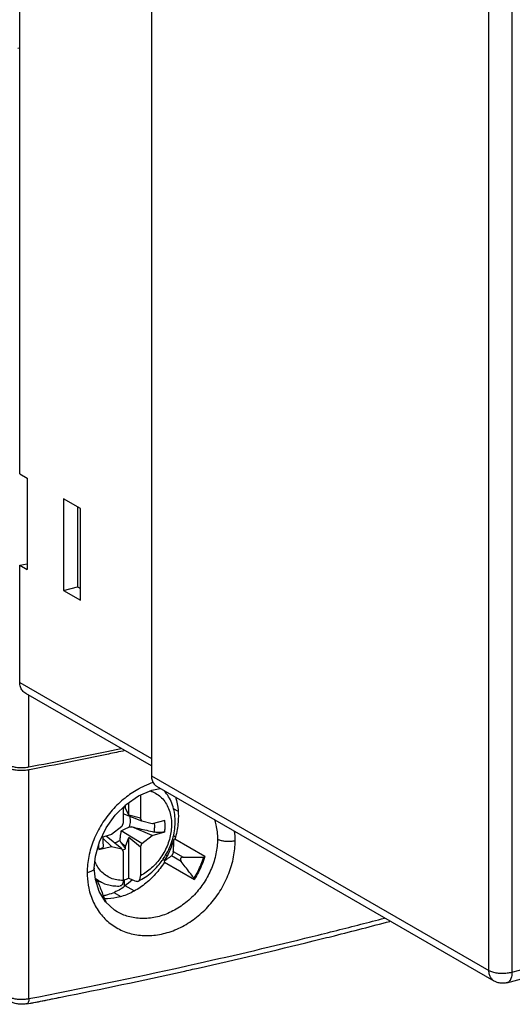
# Model space of a CAD drawing. Extents: x -229 to 1156, y -451 to -148.
# Drawn here: x 1 to 31, y -352 to -292 of the extents above; entities that cross this region are included whole.
import ezdxf

# ---------------------------------------------------------------- set-up
doc = ezdxf.new("R2010")
doc.units = 0
doc.header["$LTSCALE"] = 1.21
doc.header["$MEASUREMENT"] = 0
doc.layers.get('0').update_dxf_attribs({"linetype": 'CONTINUOUS'})

msp = doc.modelspace()

# ---------------------------------------------------------------- linework, layer by layer
for p, q in [((9.17512, -279.65849), (9.17512, -337.71741)), ((1.23764, -319.49886), (1.23764, -280.09618)), ((29.49998, -349.45667), (29.49998, -286.29838)), ((30.88944, -287.32137), (30.88944, -349.56033)), ((1.12503, -293.82116), (1.23764, -293.80119)), ((1.23764, -319.49886), (1.68805, -319.75901)), ((1.68805, -319.75901), (1.68805, -325.26583)), ((3.88381, -321.01805), (3.88381, -326.53406)), ((4.89724, -321.60339), (3.88381, -321.01805)), ((4.71025, -321.49539), (4.71025, -326.31253)), ((4.89724, -327.1194), (4.89724, -321.60339)), ((1.23764, -325.00568), (1.68805, -324.92579)), ((1.23764, -332.08456), (1.23764, -325.00568)), ((1.23764, -325.00568), (1.68805, -325.26583)), ((3.88381, -326.53406), (4.71025, -326.31253)), ((3.88381, -326.53406), (4.89724, -327.1194)), ((4.71025, -326.31253), (4.89724, -326.42052)), ((1.23764, -332.08456), (9.17512, -336.6691)), ((9.17512, -337.12504), (1.60334, -332.75172)), ((1.7925, -337.18257), (1.7925, -332.86098)), ((1.7925, -351.15646), (1.7925, -337.36644)), ((9.17512, -337.71741), (29.49998, -349.45667)), ((9.19532, -338.58636), (9.70336, -338.47845)), ((29.82628, -350.10108), (9.50142, -338.36181)), ((8.51152, -338.88649), (8.51152, -340.27051)), ((7.46784, -339.62744), (7.46784, -340.55028)), ((7.61051, -339.66587), (7.46784, -339.63003)), ((7.61051, -339.66587), (7.60817, -339.51772)), ((7.80993, -340.08815), (7.61051, -339.66587)), ((7.80993, -340.08815), (7.80993, -339.33908)), ((10.76337, -339.85607), (10.50038, -339.70418)), ((8.59707, -340.45167), (7.46784, -340.02076)), ((8.51152, -340.27051), (7.80993, -340.08815)), ((8.59707, -340.45167), (8.51152, -340.27051)), ((7.38229, -340.7773), (6.76414, -341.26365)), ((7.46784, -340.55028), (7.38229, -340.7773)), ((9.21523, -341.31664), (7.99167, -340.79903)), ((9.21523, -340.60662), (8.59707, -340.45167)), ((9.9756, -340.41756), (9.21523, -340.60662)), ((6.76414, -341.26365), (6.15797, -341.43791)), ((6.76414, -341.97367), (6.25002, -341.48298)), ((7.38229, -342.12862), (6.44302, -341.35596)), ((8.59707, -341.80299), (7.34446, -341.04606)), ((7.61051, -341.97504), (7.80993, -341.44585)), ((8.51152, -342.03001), (7.80993, -341.44585)), ((7.80993, -343.89972), (7.80993, -341.44585)), ((8.59707, -341.80299), (9.21523, -341.31664)), ((9.21523, -341.31664), (9.9756, -341.09806)), ((10.50221, -341.32486), (10.62336, -341.39589)), ((6.00377, -342.16273), (6.76414, -341.97367)), ((6.76414, -341.97367), (7.38229, -342.12862)), ((7.61051, -341.97504), (7.31897, -341.72754)), ((7.60817, -342.12444), (7.61051, -341.97504)), ((8.51152, -342.03001), (8.59707, -341.80299)), ((8.51152, -342.03001), (8.51152, -343.74942)), ((10.43541, -341.81794), (10.36985, -341.78007)), ((10.58788, -341.53973), (10.52048, -341.57788)), ((12.38953, -342.58033), (10.58788, -341.53973)), ((7.38229, -342.12862), (7.46784, -342.30978)), ((7.46784, -342.30978), (7.46784, -344.02918)), ((10.11071, -342.54973), (10.02494, -342.50019)), ((10.96611, -342.88565), (10.37257, -342.54284)), ((10.48945, -342.28632), (11.08298, -342.62913)), ((12.32213, -342.61848), (12.38953, -342.58033)), ((9.9625, -342.81357), (9.86805, -342.75901)), ((9.93869, -342.8548), (9.95674, -342.92493)), ((9.95674, -342.92493), (11.75839, -343.96553)), ((5.79345, -343.96794), (5.7317, -343.28565)), ((5.73171, -343.28559), (5.73171, -343.28565)), ((5.88606, -344.01674), (5.793, -343.96299)), ((6.02062, -344.69927), (5.79345, -343.96794)), ((5.87219, -344.02591), (5.79817, -343.98316)), ((6.27197, -344.19804), (5.91285, -344.05071)), ((7.53662, -344.00847), (7.53662, -344.40209)), ((8.13994, -344.65853), (7.59783, -344.3516)), ((11.75839, -343.96553), (11.74034, -343.8954)), ((6.40735, -345.3255), (6.02062, -344.69927)), ((6.9, -344.76258), (7.32406, -345.00267)), ((6.93792, -345.81378), (6.40735, -345.3255)), ((6.42295, -345.32075), (6.41937, -345.33657)), ((7.11146, -345.92324), (6.93792, -345.81378)), ((7.11131, -345.92318), (7.10893, -345.92181)), ((30.88944, -349.56033), (40.13787, -347.08123)), ((30.58534, -350.20104), (38.67544, -348.03244))]:
    msp.add_line(p, q)
msp.add_lwpolyline([(5.73171, -343.28559), (5.79603, -342.55807), (6.03355, -341.69518), (6.43674, -340.86144), (6.98583, -340.09936), (7.65249, -339.44666), (8.4018, -338.93465), (9.19532, -338.58636)])
for points, start_tangent, end_tangent in [([(1.6038, -332.75196), (1.40112, -332.57724), (1.27938, -332.3502), (1.23764, -332.08456)], (-0.86566537, 0.50062308), (0, 1)), ([(1.7925, -337.18257), (6.57635, -336.22373), (7.33414, -336.06559)], (0.981801, 0.18991263), (0.97868756, 0.20535498)), ([(7.56643, -336.20064), (6.58128, -336.40657), (1.82798, -337.35957)], (-0.97854853, -0.20601646), (-0.98178226, -0.19000948)), ([(0.52488, -337.05099), (0.71785, -337.13391), (0.96145, -337.19179), (1.23627, -337.22032), (1.52072, -337.21725), (1.7925, -337.18257)], (0.86593871, -0.50015012), (0.981801, 0.18991263)), ([(1.7925, -337.36644), (1.5207, -337.40112), (1.23622, -337.40418), (0.96141, -337.37565), (0.71782, -337.31777), (0.52488, -337.23486)], (-0.981801, -0.18991263), (-0.86593871, 0.50015012)), ([(1.82798, -337.35957), (1.7925, -337.36644)], (-0.98178226, -0.19000945), (-0.981801, -0.18991262)), ([(9.17512, -337.71741), (9.21584, -337.99149), (9.33322, -338.21579), (9.5016, -338.3619)], (0, -1), (0.86551807, -0.5008777)), ([(8.38534, -338.51714), (8.34366, -338.54061)], (-0.8733889, -0.48702343), (-0.86924259, -0.49438581)), ([(8.44437, -338.48468), (8.38534, -338.51714)], (-0.87915221, -0.47654108), (-0.87338892, -0.4870234)), ([(8.47676, -338.46726), (8.44437, -338.48468)], (-0.88226038, -0.47076175), (-0.87915221, -0.47654107)), ([(8.56033, -338.42357), (8.47676, -338.46726)], (-0.89011192, -0.45574199), (-0.88226038, -0.47076175)), ([(8.73758, -338.3368), (8.56033, -338.42357)], (-0.90596769, -0.42334683), (-0.89011192, -0.45574199)), ([(9.2833, -338.11794), (8.73758, -338.3368)], (-0.94786987, -0.31865767), (-0.90596769, -0.42334683)), ([(8.34366, -338.54061), (7.58007, -339.05912), (6.81383, -339.78686), (6.17795, -340.63721), (5.69392, -341.59061), (5.39725, -342.58644), (5.29949, -343.56515)], (-0.86924259, -0.49438581), (-0.00016115, -0.99999999)), ([(9.08228, -338.62761), (9.2529, -338.68923), (9.57488, -338.86945), (9.85224, -339.11762), (10.07729, -339.42681), (10.24374, -339.78844), (10.3469, -340.1926), (10.38372, -340.62807)], (0.95717581, -0.28950729), (0.00687891, -0.99997634)), ([(10.4591, -341.5022), (10.51194, -341.29139), (10.58941, -340.78695), (10.59671, -340.29073), (10.53351, -339.81549), (10.4024, -339.37498), (10.2069, -338.97734), (9.95409, -338.63364), (9.92761, -338.60432)], (0.26916084, 0.96309524), (-0.67667311, 0.73628357)), ([(10.61382, -338.98899), (10.72282, -339.41601), (10.79239, -340.17113)], (0.30826355, -0.95130099), (0, -1)), ([(7.56989, -339.52751), (7.60817, -339.51773)], (0.96884395, 0.24767198), (0.96898252, 0.24712929)), ([(7.60817, -339.51772), (7.57879, -339.51783)], (-0.99993756, 0.01117446), (-0.99983387, -0.01822724)), ([(7.85715, -340.79189), (7.89453, -340.61522), (7.9071, -340.44067), (7.89453, -340.27286), (7.87414, -340.17384)], (0.27057496, 0.96269891), (-0.25196035, 0.96773756)), ([(10.79239, -340.17113), (10.76947, -340.62293), (10.701, -341.08113), (10.58788, -341.53973)], (0, -1), (-0.28341829, -0.95899639)), ([(7.34446, -341.04606), (7.51066, -340.95439), (7.67819, -340.8724), (7.85715, -340.79189)], (0.85983927, 0.51056481), (0.91699607, 0.39889624)), ([(7.85715, -340.79189), (7.90204, -340.79412), (7.94686, -340.79649), (7.99162, -340.79901)], (0.99884963, -0.04795226), (0.99835387, -0.0573546)), ([(7.99167, -340.79903), (8.44102, -340.90266), (8.88973, -341.00685), (9.33712, -341.11142)], (0.97468107, -0.22359966), (0.97371958, -0.22775027)), ([(10.38372, -340.62807), (10.35917, -341.03588), (10.2807, -341.44911), (10.15017, -341.85846), (9.97062, -342.25473), (9.7461, -342.62905), (9.48167, -342.97301), (9.18321, -343.27886), (8.8574, -343.53966), (8.51152, -343.74942)], (0.00687891, -0.99997634), (-0.88848808, -0.4588997)), ([(9.33786, -341.11157), (9.36479, -340.87766), (9.36479, -340.64902), (9.35846, -340.57146)], (0.16880104, 0.98565015), (-0.10278301, 0.9947038)), ([(9.9756, -341.09806), (9.99641, -340.86604), (9.99641, -340.63842), (9.9756, -340.41756)], (0.13232811, 0.99120597), (-0.14232981, 0.98981929)), ([(12.95881, -340.33697), (13.05735, -340.68576), (13.14977, -341.53271)], (0.32281872, -0.94646081), (0.00007912, -1)), ([(6.25548, -341.4087), (6.24598, -341.51865), (6.24566, -341.74092), (6.27067, -341.9477)], (-0.11252232, -0.9936492), (0.18400218, -0.98292583)), ([(7.34446, -341.04606), (7.32718, -341.12755), (7.31189, -341.21152), (7.29813, -341.29962), (7.28557, -341.39371), (7.27382, -341.49686), (7.26266, -341.61255)], (-0.22292853, -0.97483479), (-0.0883088, -0.99609315)), ([(9.9756, -341.09806), (9.85644, -341.12478), (9.72646, -341.13991), (9.59253, -341.14272), (9.45937, -341.13294), (9.33712, -341.11142)], (-0.96107635, -0.27628293), (-0.97371951, 0.22775058)), ([(14.21654, -341.6268), (14.18149, -341.04887)], (-0.00016188, 0.99999999), (-0.12247729, 0.99247132)), ([(5.30244, -343.73137), (5.39609, -344.49864), (5.68648, -345.36292), (6.15887, -346.10994), (6.77956, -346.69503), (7.53366, -347.10855), (8.39215, -347.32819), (9.30746, -347.33907), (10.23672, -347.14244), (11.1454, -346.74638), (11.99644, -346.16529), (12.74553, -345.43019), (13.36428, -344.57222), (13.83302, -343.61411), (14.12101, -342.61315), (14.21654, -341.6268)], (0.03549562, -0.99936983), (0.00016851, 0.99999999)), ([(5.98086, -341.87902), (5.98296, -341.94187), (6.00377, -342.16273)], (0.02039564, -0.99979199), (0.14232981, -0.98981929)), ([(6.2706, -341.94772), (6.26988, -341.98803), (6.24263, -342.04069), (6.18781, -342.08828), (6.10712, -342.12969), (6.00377, -342.16273)], (0.17635851, -0.984326), (-0.97045258, -0.24129193)), ([(6.95897, -341.74952), (6.92929, -341.75696)], (-0.96590015, -0.25891484), (-0.97386883, -0.2271112)), ([(6.95897, -341.74952), (7.06181, -341.71573), (7.16344, -341.66989), (7.26266, -341.61255)], (0.96590016, 0.25891483), (0.8406731, 0.54154292)), ([(13.14977, -341.53271), (13.05747, -342.42063), (12.78343, -343.30916), (12.34189, -344.1474), (11.75854, -344.88918), (11.05288, -345.50869), (10.25933, -345.97068), (9.42303, -346.24734), (8.57972, -346.32659), (7.77156, -346.2031), (7.11131, -345.92318)], (-0.00008128, -1), (-0.86648676, 0.49920006)), ([(7.31897, -341.72754), (7.30008, -341.68933), (7.28131, -341.651), (7.26266, -341.61255)], (-0.44469969, 0.89567974), (-0.43448331, 0.90067988)), ([(7.60817, -342.12444), (7.5117, -341.99232), (7.4153, -341.86002), (7.31896, -341.72753)], (-0.59004113, 0.80737319), (-0.58750222, 0.80922255)), ([(9.88714, -342.73422), (10.15645, -342.27686), (10.36628, -341.79237), (10.44378, -341.55561)], (0.55954636, 0.82879905), (0.28225907, 0.95933822)), ([(10.52048, -341.57788), (10.36493, -342.01682), (10.17017, -342.44428), (9.93869, -342.8548)], (-0.29209502, -0.9563893), (-0.52804215, -0.84921817)), ([(10.44378, -341.55561), (10.4591, -341.5022)], (0.28225907, 0.95933822), (0.26916085, 0.96309524)), ([(10.48945, -342.28632), (10.50691, -342.05539), (10.5169, -341.81938), (10.52048, -341.57788)], (0.09418229, 0.99555497), (0.00271316, 0.99999632)), ([(13.14975, -341.53272), (13.31296, -341.60186), (13.51364, -341.64773), (13.74419, -341.66917), (13.98615, -341.66262), (14.21654, -341.6268)], (0.86593891, -0.50014979), (0.97424005, 0.22551348)), ([(7.42065, -342.2099), (7.51124, -342.17284), (7.60817, -342.12444)], (0.93890387, 0.34417948), (0.87722017, 0.4800883)), ([(9.93869, -342.8548), (10.09177, -342.7536), (10.23653, -342.64992), (10.37257, -342.54284)], (0.84319031, 0.53761519), (0.76960607, 0.63851899)), ([(10.39929, -342.51544), (10.39015, -342.52599), (10.38125, -342.53508), (10.37257, -342.54284)], (-0.63381635, -0.77348357), (-0.76960608, -0.63851897)), ([(10.48945, -342.28632), (10.48599, -342.31281), (10.48043, -342.34078), (10.47284, -342.36952), (10.46363, -342.39747), (10.45308, -342.42414), (10.44141, -342.44921), (10.42846, -342.47309), (10.41449, -342.49513), (10.39929, -342.51544)], (-0.09418229, -0.99555497), (-0.63381636, -0.77348356)), ([(11.08298, -342.62913), (11.04023, -342.63295), (11.0022, -342.64218), (10.96995, -342.65671), (10.94502, -342.67561), (10.92736, -342.6982), (10.9168, -342.72388), (10.91311, -342.75307), (10.91665, -342.7852), (10.92813, -342.82089)], (-0.9996829, -0.02518133), (0.38800171, -0.92165865)), ([(11.08298, -342.62913), (11.47828, -342.62158), (11.89136, -342.61814), (12.32213, -342.61848)], (0.9996829, 0.02518134), (0.99998827, -0.00484303)), ([(11.74034, -343.8954), (11.97182, -343.48488), (12.16658, -343.05742), (12.32213, -342.61848)], (0.52804215, 0.84921817), (0.29209502, 0.9563893)), ([(12.38953, -342.58033), (12.22366, -343.0574), (12.01225, -343.52138), (11.75839, -343.96553)], (-0.28341829, -0.95899639), (-0.53543671, -0.84457535)), ([(7.46784, -344.02918), (7.08423, -343.99823), (6.72647, -343.89106), (6.40449, -343.71084), (6.12712, -343.46267), (5.90207, -343.15348), (5.76341, -342.86645)], (-0.99980766, -0.01961214), (-0.36583904, 0.93067814)), ([(9.95674, -342.92493), (9.40394, -343.65519), (8.75277, -344.26495), (8.0337, -344.72676), (7.27996, -345.01982), (6.52621, -345.13083), (6.33649, -345.12906)], (-0.53543671, -0.84457535), (-0.99910206, 0.04236824)), ([(8.37624, -344.07259), (8.79091, -343.83566), (9.19558, -343.52424), (9.56446, -343.15344), (9.82524, -342.82345)], (0.90099135, 0.43383705), (0.58036243, 0.81435831)), ([(9.82524, -342.82345), (9.85091, -342.78703)], (0.58036242, 0.81435832), (0.57185228, 0.82035661)), ([(9.85091, -342.78703), (9.88714, -342.73422)], (0.57185228, 0.82035661), (0.55954636, 0.82879905)), ([(10.92813, -342.82089), (10.9386, -342.84282), (10.9513, -342.86436), (10.96611, -342.88565)], (0.38800172, -0.92165865), (0.59874497, -0.80093974)), ([(11.74034, -343.8954), (11.46917, -343.54675), (11.21105, -343.21026), (10.96611, -342.88565)], (-0.6162697, 0.78753518), (-0.59874497, 0.80093974)), ([(5.7311, -343.28567), (5.7301, -343.30552), (5.66959, -343.40723), (5.522, -343.49807), (5.29949, -343.56515)], (0.03192168, -0.99949037), (-0.97987904, -0.19959223)), ([(5.29949, -343.56515), (5.3009, -343.67997)], (0.00015995, -0.99999999), (0.02449807, -0.99969988)), ([(5.3009, -343.67997), (5.30244, -343.73137)], (0.02449806, -0.99969988), (0.03549564, -0.99936983)), ([(8.37624, -344.07257), (8.38061, -344.0704), (8.43502, -344.0251), (8.47714, -343.95212), (8.50258, -343.86009), (8.51152, -343.74942)], (0.90291592, 0.42981722), (0, 1)), ([(5.90047, -343.99656), (5.78391, -343.90949)], (-0.82261103, 0.56860452), (-0.77871263, 0.62738078)), ([(5.85166, -344.15755), (5.85499, -344.12918)], (0.10738918, 0.99421706), (0.12601656, 0.99202814)), ([(5.85499, -344.12918), (5.87219, -344.02591)], (0.12601654, 0.99202814), (0.20560411, 0.97863525)), ([(5.88568, -344.01637), (5.88113, -344.01488), (5.87563, -344.01737), (5.87219, -344.02591)], (-0.84928577, 0.52793341), (-0.20560409, -0.97863525)), ([(5.96234, -344.15199), (5.94719, -344.11736), (5.93311, -344.08775), (5.91996, -344.06269), (5.90813, -344.04277), (5.89766, -344.028), (5.88859, -344.01854), (5.88568, -344.01637)], (-0.38798453, 0.92166589), (-0.84928579, 0.52793338)), ([(6.01901, -344.07238), (5.90047, -343.99656)], (-0.86120752, 0.50825349), (-0.82261102, 0.56860452)), ([(5.98907, -344.21977), (5.9804, -344.19682), (5.9715, -344.17423), (5.96234, -344.15199)], (-0.34677477, 0.93794843), (-0.38798452, 0.92166589)), ([(5.98907, -344.21977), (6.12287, -344.5732), (6.26764, -344.94015), (6.42295, -345.32075)], (0.34677477, -0.93794843), (0.38265285, -0.9238922)), ([(6.04952, -344.09002), (6.01901, -344.07238)], (-0.870263, 0.49258736), (-0.86120752, 0.50825349)), ([(6.27198, -344.19802), (6.04952, -344.09002)], (-0.92513399, 0.37964075), (-0.87026302, 0.49258733)), ([(6.27197, -344.19804), (6.59743, -344.30298), (6.94239, -344.35837), (7.29391, -344.36267)], (0.92516789, -0.37955813), (0.99829975, 0.05828893)), ([(7.53662, -344.40209), (7.22012, -344.61186), (6.84309, -344.78937), (6.41324, -344.93032), (6.27678, -344.96464)], (-0.78479726, -0.61975258), (-0.97341184, -0.22906198)), ([(7.46784, -344.02918), (7.45963, -344.13925), (7.43612, -344.23092), (7.3968, -344.30361), (7.34618, -344.3478), (7.2939, -344.36262)], (0, -1), (-0.99786323, -0.0653374)), ([(7.4801, -344.03096), (7.46931, -344.03453)], (-0.94884104, -0.31575415), (-0.95003403, -0.31214633)), ([(7.80993, -343.89972), (7.4801, -344.03096)], (-0.90713469, -0.42084041), (-0.94884105, -0.31575413)), ([(8.03558, -343.98996), (8.02251, -344.00122), (7.53662, -344.40209)], (-0.75720149, -0.65318137), (-0.78479727, -0.61975257)), ([(7.80993, -343.89972), (7.95481, -343.95756), (8.09972, -344.01539), (8.24467, -344.0732)], (0.92868683, -0.3708649), (0.92888637, -0.37036483)), ([(8.24467, -344.0732), (8.31479, -344.08703), (8.37624, -344.07257)], (0.92888637, -0.37036483), (0.90291592, 0.42981722)), ([(6.33996, -345.2273), (6.42295, -345.32075)], (0.64573328, -0.76356305), (0.68208012, -0.73127745)), ([(18.84868, -347.41415), (20.33988, -347.04208), (23.20948, -346.30411)], (0.97083762, 0.23973801), (0.96727908, 0.25371478)), ([(18.91188, -347.68121), (20.19087, -347.36163), (23.54078, -346.49726)], (0.97067496, 0.24039575), (0.96686202, 0.2552995)), ([(11.92899, -349.04283), (18.84868, -347.41415)], (0.97579907, 0.21866911), (0.97083762, 0.23973801)), ([(11.99324, -349.31436), (18.91188, -347.68121)], (0.97566478, 0.21926751), (0.97067496, 0.24039575)), ([(1.7925, -351.15646), (11.2138, -349.20229), (11.92899, -349.04283)], (0.981801, 0.18991263), (0.97579907, 0.21866911)), ([(3.7132, -351.06889), (11.07555, -349.51926), (11.99324, -349.31436)], (0.98069457, 0.19554578), (0.97566478, 0.21926751)), ([(29.8263, -350.10106), (29.76228, -350.05819), (29.63284, -349.92095), (29.53753, -349.72056), (29.49998, -349.45667)], (-0.86602562, 0.49999963), (0, 1)), ([(29.49998, -349.45667), (29.71444, -349.54633), (29.98884, -349.60552), (30.29629, -349.62844), (30.60663, -349.61285), (30.88944, -349.56033)], (0.86593871, -0.50015012), (0.96590016, 0.25891483)), ([(30.88944, -349.56033), (30.85894, -349.84121), (30.77072, -350.05642), (30.63437, -350.18263), (30.5852, -350.2005)], (0, -1), (-0.96789558, -0.25135263)), ([(30.58534, -350.20104), (30.48906, -350.22182), (30.39441, -350.23282), (30.29494, -350.23464), (30.18203, -350.22466), (30.05735, -350.19826), (29.92286, -350.15009), (29.82629, -350.10108)], (-0.96590016, -0.25891483), (-0.86595908, 0.50011486)), ([(0.52488, -351.02488), (0.71674, -351.10744), (0.95278, -351.16422), (1.22475, -351.19366), (1.51306, -351.19164), (1.7925, -351.15646)], (0.86593871, -0.50015012), (0.981801, 0.18991263)), ([(1.66687, -351.4708), (1.41393, -351.49897), (1.1639, -351.49002), (0.91009, -351.44037), (0.68803, -351.34708)], (-0.981801, -0.18991262), (-0.86593867, 0.50015021)), ([(1.7925, -351.15646), (1.78178, -351.28947), (1.75192, -351.38966), (1.7044, -351.45347), (1.66672, -351.47008)], (0, -1), (-0.97820115, -0.2076596)), ([(1.66687, -351.4708), (2.0857, -351.38953)], (0.981801, 0.18991262), (0.9815787, 0.19105826)), ([(1.88414, -351.42681), (1.95955, -351.41899), (2.08762, -351.39846)], (0.99651379, 0.08342822), (0.98079044, 0.19506438)), ([(2.0857, -351.38953), (3.7132, -351.06889)], (0.9815787, 0.19105826), (0.98069457, 0.19554578)), ([(2.08762, -351.39846), (2.63062, -351.29002), (3.17271, -351.18089), (3.71382, -351.07106)], (0.98079048, 0.19506416), (0.97986059, 0.19968283))]:
    msp.add_spline(points, degree=3, dxfattribs=dict(start_tangent=start_tangent, end_tangent=end_tangent))

doc.saveas('drawing.dxf')
